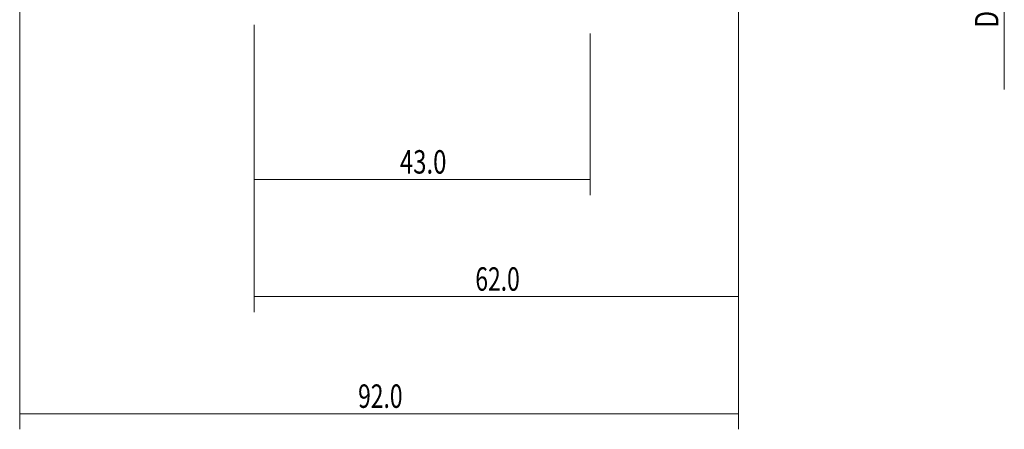
# Model space of a CAD drawing. Units: millimetres. Extents: x -50 to 98, y -78 to 78.
# Drawn here: x -30 to 96, y -78 to -26 of the extents above; entities that cross this region are included whole.
import ezdxf

# ---------------------------------------------------------------- set-up
doc = ezdxf.new("R2010")
doc.units = ezdxf.units.MM
doc.layers.add('2', color=7, linetype='CONTINUOUS')
doc.layers.add('SK2', color=7, linetype='CONTINUOUS')
doc.styles.add('iso_b_vert', font='simplex.shx')
doc.dimstyles.get("Standard").update_dxf_attribs({"dimtxt": 0.18, "dimasz": 0.18, "dimexe": 0.18, "dimexo": 0.0625, "dimgap": 0.09, "dimtad": 1, "dimzin": 0, "dimdsep": 52, "dimtxsty": 'Standard', "dimcen": 0.09, "dimadec": 0, "dimazin": 0, "dimtfac": 1, "dimtdec": 4, "dimtofl": 0, "dimtmove": 0, "dimatfit": 3, "dimfxl": 1, "dimtolj": 1, "dimtzin": 0, "dimarcsym": 0})

# ---------------------------------------------------------------- blocks, each defined once
blk = doc.blocks.new('DimnDraft3D1')
at = {"layer": 'SK2', "lineweight": 18}
for p, q in [((0, -26.69), (0, -48.5)), ((43, -27.808402), (43, -48.5)), ((0, -46.5), (43, -46.5))]:
    blk.add_line(p, q, dxfattribs=at)
for points in [[(0, -46.5), (3.174998, -46.082003), (3.175002, -46.917997), (0, -46.5)], [(43, -46.5), (39.825002, -46.917997), (39.824998, -46.082003), (43, -46.5)]]:
    blk.add_solid(points, dxfattribs=at)
at = {"layer": 'SK2', "lineweight": 18, "insert": (18.65, -45.75), "char_height": 3, "attachment_point": 7, "line_spacing_factor": 1.084337, "style": 'iso_b_vert'}
blk.add_mtext('\\W0.7493;43.0', dxfattribs=at)
blk = doc.blocks.new('DimnDraft3D2')
at = {"layer": 'SK2', "lineweight": 18}
for p, q in [((62, -23.4), (62, -63.5)), ((0, -26.69), (0, -63.5)), ((0, -61.5), (62, -61.5))]:
    blk.add_line(p, q, dxfattribs=at)
for points in [[(0, -61.5), (3.174998, -61.082003), (3.175002, -61.917997), (0, -61.5)], [(62, -61.5), (58.825002, -61.917997), (58.824998, -61.082003), (62, -61.5)]]:
    blk.add_solid(points, dxfattribs=at)
at = {"layer": 'SK2', "lineweight": 18, "insert": (28.307895, -60.75), "char_height": 3, "attachment_point": 7, "line_spacing_factor": 1.084337, "style": 'iso_b_vert'}
blk.add_mtext('\\W0.7150;62.0', dxfattribs=at)
blk = doc.blocks.new('DimnDraft3D3')
at = {"layer": 'SK2', "lineweight": 18}
for p, q in [((-30, -17.993345), (-30, -78.5)), ((62, -23.4), (62, -78.5)), ((-30, -76.5), (62, -76.5))]:
    blk.add_line(p, q, dxfattribs=at)
for points in [[(-30, -76.5), (-26.825002, -76.082003), (-26.824998, -76.917997), (-30, -76.5)], [(62, -76.5), (58.825002, -76.917997), (58.824998, -76.082003), (62, -76.5)]]:
    blk.add_solid(points, dxfattribs=at)
at = {"layer": 'SK2', "lineweight": 18, "insert": (13.307895, -75.75), "char_height": 3, "attachment_point": 7, "line_spacing_factor": 1.084337, "style": 'iso_b_vert'}
blk.add_mtext('\\W0.7150;92.0', dxfattribs=at)

msp = doc.modelspace()

# ---------------------------------------------------------------- linework, layer by layer
at = {"layer": '2', "lineweight": 13}
for q in [(96, -30), (96, -35)]:
    msp.add_line((96, 30), q, dxfattribs=at)

# ---------------------------------------------------------------- texts
at = {"layer": '2', "lineweight": 18, "insert": (95.25, -27.098), "char_height": 3, "attachment_point": 7, "rotation": 90, "line_spacing_factor": 1.084337, "style": 'iso_b_vert'}
msp.add_mtext('\\W0.7746;Dc = 59.35 - 60.65', dxfattribs=at)

# ---------------------------------------------------------------- dimensions: what is measured, and where the dimension line sits
at = {"layer": 'SK2', "lineweight": 18}
for base, p1, p2, picture, middle in [((62, -76.5), (-30, -17.993), (62, -23.4), 'DimnDraft3D3', (12.558, -76.5)), ((62, -61.5), (0, -26.69), (62, -23.4), 'DimnDraft3D2', (27.558, -61.5)), ((43, -46.5), (0, -26.69), (43, -27.808), 'DimnDraft3D1', (17.9, -46.5))]:
    dim = msp.add_linear_dim(base=base, p1=p1, p2=p2, dimstyle='Standard', override={"dimtxt": 3, "dimasz": 3.175, "dimexe": 2, "dimexo": 2, "dimgap": 1.5, "dimtad": 1, "dimtih": 0, "dimdec": 1, "dimpost": '<>', "dimtxsty": 'iso_b_vert', "dimsah": 1, "dimclrd": 7, "dimclre": 7, "dimclrt": 7, "dimtofl": 1, "dimtmove": 0}, dxfattribs=at)
    dim.commit()
    dim.dimension.update_dxf_attribs({"geometry": picture, "text_midpoint": middle})

doc.saveas('drawing.dxf')
